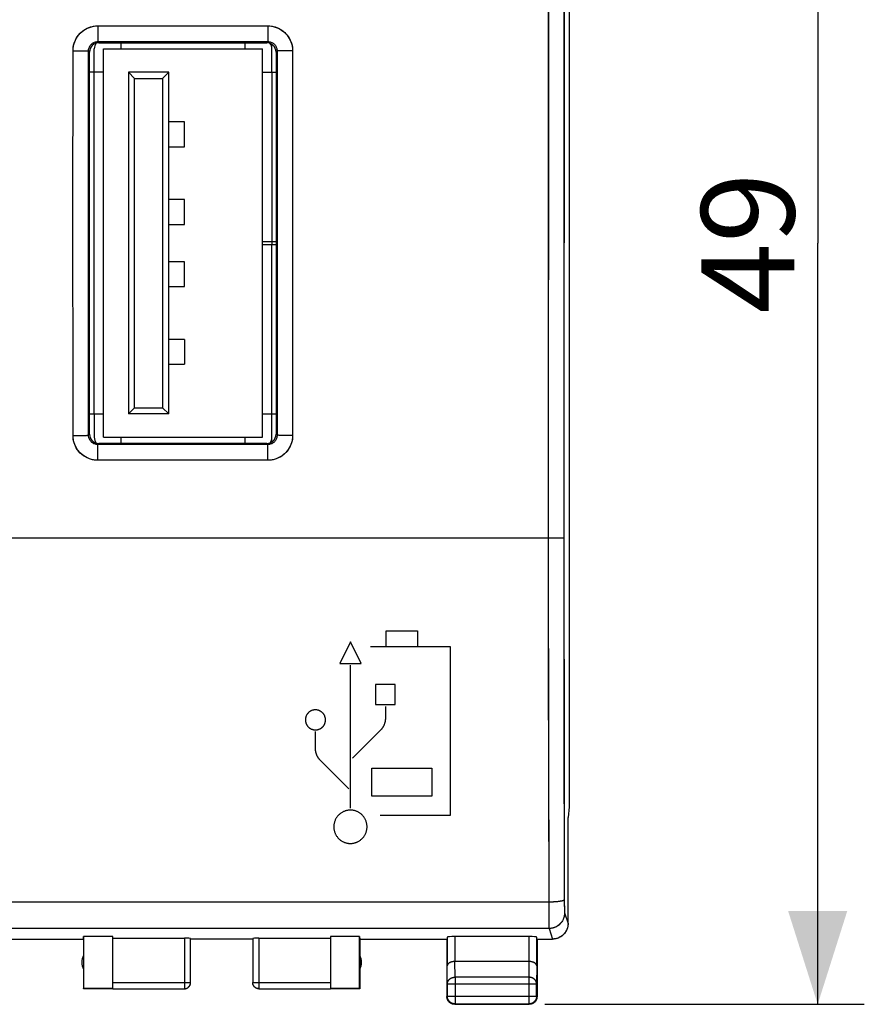
# Model space of a CAD drawing. Units: millimetres. Extents: x -88 to 32, y -24 to 46.
# Drawn here: x 5 to 32, y -24 to 7 of the extents above; entities that cross this region are included whole.
import ezdxf

# ---------------------------------------------------------------- set-up
doc = ezdxf.new("R2010")
doc.units = ezdxf.units.MM
doc.header["$LTSCALE"] = 16.335
doc.layers.get('0').update_dxf_attribs({"linetype": 'CONTINUOUS'})
for name, color, linetype in [('CURVE', 7, 'CONTINUOUS'), ('MEC', 7, 'CONTINUOUS'), ('RACCORDO', 7, 'CONTINUOUS')]:
    doc.layers.add(name, color=color, linetype=linetype)
doc.styles.get("Standard").update_dxf_attribs({"font": 'txt', "width": 0.8})
doc.dimstyles.new('DIMSTYLE_1', dxfattribs={"dimtxt": 3, "dimasz": 3, "dimexe": 1.5, "dimexo": 0.5, "dimgap": 0.75, "dimtad": 1, "dimtxsty": 'STANDARD', "dimblk": '_FILLED', "dimblk1": '_FILLED', "dimblk2": '_FILLED', "dimcen": 0.09, "dimazin": 2, "dimtfac": 1, "dimtofl": 0, "dimtmove": 0, "dimatfit": 3, "dimldrblk": '_FILLED', "dimfxl": 1, "dimtolj": 1, "dimarcsym": 0})

# ---------------------------------------------------------------- blocks, each defined once
blk = doc.blocks.new('_FILLED')
at = {"color": 0, "linetype": 'BYBLOCK'}
blk.add_solid([(0, 0), (-1, 0.317), (-1, -0.317)], dxfattribs=at)
blk = doc.blocks.new('*D3')
at = {"color": 7, "linetype": 'CONTINUOUS'}
for p, q in [((21.754, 24.595), (32.038, 24.595)), ((30.538, 24.595), (30.538, 0.095)), ((30.538, -24.405), (30.538, 0.095)), ((21.754, -24.405), (32.038, -24.405))]:
    blk.add_line(p, q, dxfattribs=at)
at = {"color": 7, "linetype": 'CONTINUOUS', "xscale": 3, "yscale": 3, "zscale": 3}
for p, rotation in [((30.538, 24.595), 90), ((30.538, -24.405), 270)]:
    blk.add_blockref('_FILLED', p, dxfattribs=dict(at, rotation=rotation))
at = {"color": 7, "linetype": 'CONTINUOUS', "insert": (26.788, 0.095), "char_height": 3, "width": 7.07143, "attachment_point": 2, "rotation": 90, "line_spacing_factor": 0.9}
blk.add_mtext('49', dxfattribs=at)

msp = doc.modelspace()

# ---------------------------------------------------------------- linework, layer by layer
at = {"color": 7, "linetype": 'CONTINUOUS'}
for p, q in [((22.538, 18.242), (22.538, -18.052)), ((7.254, 5.595), (7.254, 6.345)), ((7.404, 6.545), (12.804, 6.545)), ((7.554, 6.345), (12.674, 6.345)), ((7.554, -6.155), (7.554, 6.345)), ((8.114, 6.545), (8.114, 6.345)), ((12.114, 6.345), (12.114, 6.545)), ((12.674, -6.155), (12.674, 6.345)), ((12.974, 5.595), (12.974, 6.491)), ((7.104, -6.055), (7.104, 6.245)), ((13.104, 6.245), (13.104, -6.055)), ((7.554, 5.595), (7.104, 5.595)), ((9.654, 5.595), (8.354, 5.595)), ((8.354, 5.595), (8.354, -5.405)), ((8.354, 5.595), (8.554, 5.395)), ((8.554, 5.395), (9.454, 5.395)), ((8.554, -5.205), (8.554, 5.395)), ((9.654, 5.595), (9.454, 5.395)), ((9.454, 5.395), (9.454, -5.205)), ((9.654, -5.405), (9.654, 5.595)), ((12.674, 5.595), (13.104, 5.595)), ((10.154, 3.995), (9.654, 3.995)), ((10.154, 3.195), (10.154, 3.995)), ((9.654, 3.195), (10.154, 3.195)), ((10.154, 1.495), (9.654, 1.495)), ((10.154, 0.695), (10.154, 1.495)), ((9.654, 0.695), (10.154, 0.695)), ((12.674, 0.145), (13.104, 0.145)), ((12.674, 0.045), (13.104, 0.045)), ((12.974, 0.145), (12.974, 0.045)), ((10.154, -0.505), (9.654, -0.505)), ((10.154, -1.305), (10.154, -0.505)), ((9.654, -1.305), (10.154, -1.305)), ((10.154, -3.005), (9.654, -3.005)), ((10.154, -3.005), (10.154, -3.805)), ((9.654, -3.805), (10.154, -3.805)), ((8.354, -5.405), (8.554, -5.205)), ((8.554, -5.205), (9.454, -5.205)), ((9.454, -5.205), (9.654, -5.405)), ((7.104, -5.405), (7.554, -5.405)), ((7.254, -5.405), (7.254, -6.155)), ((9.654, -5.405), (8.354, -5.405)), ((12.674, -5.405), (13.104, -5.405)), ((12.974, -6.301), (12.974, -5.405)), ((7.554, -6.155), (12.674, -6.155)), ((8.114, -6.155), (8.114, -6.355)), ((12.114, -6.355), (12.114, -6.155)), ((12.804, -6.355), (7.404, -6.355)), ((22.538, -18.052), (22.504, -18.396)), ((22.505, -18.405), (22.504, -18.396)), ((22.505, -21.805), (22.505, -18.405)), ((22.503, -21.805), (22.501, -21.847)), ((4.104, -22.305), (6.904, -22.305)), ((6.904, -22.305), (6.904, -23.905)), ((7.854, -22.226), (6.913, -22.226)), ((6.913, -22.226), (6.913, -23.896)), ((7.854, -23.896), (7.854, -22.226)), ((7.854, -22.279), (10.154, -22.279)), ((10.354, -23.703), (10.354, -22.289)), ((12.354, -22.305), (10.354, -22.305)), ((12.354, -22.289), (12.354, -23.703)), ((12.554, -22.279), (14.854, -22.279)), ((15.795, -22.226), (14.854, -22.226)), ((14.854, -22.226), (14.854, -23.896)), ((15.795, -22.226), (15.804, -22.305)), ((15.795, -23.896), (15.795, -22.226)), ((15.804, -22.305), (18.604, -22.305)), ((15.804, -22.305), (15.804, -23.905)), ((18.604, -22.305), (18.604, -24.155)), ((18.611, -22.239), (18.611, -23.172)), ((21.247, -22.226), (18.861, -22.226)), ((21.497, -23.172), (21.497, -22.239)), ((21.504, -22.305), (22.005, -22.305)), ((21.504, -22.305), (21.504, -24.155)), ((22.047, -22.303), (22.004, -22.305)), ((21.247, -23.028), (18.861, -23.028)), ((10.344, -23.767), (10.35, -23.745)), ((10.35, -23.747), (10.353, -23.724)), ((10.353, -23.726), (10.354, -23.703)), ((12.355, -23.726), (12.354, -23.705)), ((18.617, -23.749), (18.617, -24.142)), ((21.491, -24.142), (21.491, -23.749)), ((6.904, -23.905), (6.913, -23.896)), ((7.854, -23.905), (6.904, -23.905)), ((7.854, -23.896), (6.913, -23.896)), ((7.854, -23.903), (10.154, -23.903)), ((12.554, -23.905), (12.534, -23.904)), ((12.554, -23.903), (14.854, -23.903)), ((15.795, -23.896), (14.854, -23.896)), ((15.804, -23.905), (14.854, -23.905)), ((15.804, -23.905), (15.795, -23.896)), ((18.605, -24.177), (18.604, -24.155)), ((18.618, -24.164), (18.617, -24.142)), ((18.628, -24.261), (18.619, -24.241)), ((18.769, -24.39), (18.749, -24.382)), ((18.832, -24.404), (18.811, -24.401)), ((18.867, -24.392), (18.847, -24.391)), ((18.867, -24.392), (21.241, -24.392)), ((21.263, -24.391), (21.241, -24.392)), ((21.36, -24.382), (21.34, -24.39)), ((21.489, -24.241), (21.481, -24.261)), ((21.491, -24.142), (21.49, -24.162)), ((21.503, -24.177), (21.5, -24.198)), ((21.504, -24.155), (21.503, -24.175)), ((18.854, -24.405), (18.834, -24.404)), ((18.854, -24.405), (21.254, -24.405)), ((21.276, -24.404), (21.254, -24.405))]:
    msp.add_line(p, q, dxfattribs=at)
at = {"color": 250, "linetype": 'CONTINUOUS'}
for p, q in [((21.871, 16.117), (21.864, -5.183)), ((22.371, 16.072), (22.364, 3.259)), ((7.37, 7.086), (7.37, 6.579)), ((7.37, 7.086), (12.838, 7.086)), ((12.838, 7.086), (12.838, 6.579)), ((7.37, 6.579), (12.838, 6.579)), ((7.37, 6.579), (7.404, 6.545)), ((12.804, 6.545), (12.838, 6.579)), ((6.569, 0.783), (6.57, 6.286)), ((6.57, 6.286), (6.759, 6.285)), ((6.739, 6.285), (6.888, 6.284)), ((6.871, 6.284), (6.963, 6.283)), ((6.95, 6.283), (7, 6.282)), ((7.02, 6.282), (7.037, 6.281)), ((7.069, 0.782), (7.07, 6.279)), ((7.07, 6.279), (7.104, 6.245)), ((13.104, 6.245), (13.139, 6.279)), ((13.139, 6.279), (13.139, -6.09)), ((13.188, 6.282), (13.171, 6.281)), ((13.288, 6.284), (13.208, 6.282)), ((13.355, 6.284), (13.259, 6.283)), ((13.511, 6.285), (13.337, 6.284)), ((13.639, 6.286), (13.511, 6.285)), ((13.639, 6.286), (13.639, -6.096)), ((7.254, -5.405), (7.254, 5.595)), ((12.974, 5.595), (12.974, 0.145)), ((22.364, 3.259), (22.365, -9.396)), ((6.57, -6.096), (6.569, 2.159)), ((7.07, -6.09), (7.069, 2.156)), ((12.974, -5.405), (12.974, 0.045)), ((21.864, -5.183), (21.868, -13.322)), ((6.57, -6.096), (6.698, -6.095)), ((6.698, -6.095), (6.871, -6.094)), ((6.854, -6.095), (6.95, -6.093)), ((6.92, -6.094), (7, -6.093)), ((7.02, -6.092), (7.037, -6.092)), ((7.104, -6.055), (7.07, -6.09)), ((13.104, -6.055), (13.139, -6.09)), ((13.188, -6.092), (13.171, -6.092)), ((13.259, -6.093), (13.208, -6.093)), ((13.337, -6.094), (13.245, -6.093)), ((13.469, -6.095), (13.32, -6.094)), ((13.639, -6.096), (13.449, -6.095)), ((7.404, -6.355), (7.37, -6.389)), ((12.838, -6.389), (7.37, -6.389)), ((7.37, -6.896), (7.37, -6.389)), ((12.804, -6.355), (12.838, -6.389)), ((12.838, -6.896), (12.838, -6.389)), ((12.838, -6.896), (7.37, -6.896)), ((21.908, -9.405), (-21.657, -9.405)), ((22.034, -9.404), (21.908, -9.405)), ((22.149, -9.403), (22.034, -9.404)), ((22.216, -9.402), (22.149, -9.403)), ((22.272, -9.401), (22.216, -9.402)), ((22.365, -9.396), (22.374, -17.175)), ((21.868, -13.322), (21.882, -21.116)), ((22.374, -17.175), (22.383, -21.115)), ((21.882, -21.116), (-21.674, -21.116)), ((22.383, -21.115), (22.383, -21.219)), ((22.383, -21.219), (22.385, -21.31)), ((22.385, -21.31), (22.386, -21.361)), ((22.386, -21.361), (22.387, -21.403)), ((22.39, -21.466), (22.503, -21.805)), ((21.884, -21.589), (21.886, -21.769)), ((21.886, -21.769), (21.887, -21.87)), ((21.891, -21.965), (-21.682, -21.965)), ((21.887, -21.87), (21.888, -21.918)), ((21.891, -21.965), (22.004, -22.305)), ((10.154, -22.279), (10.154, -23.903)), ((12.554, -22.279), (12.554, -23.903)), ((18.861, -22.226), (18.861, -23.028)), ((21.247, -23.028), (21.247, -22.226)), ((18.867, -23.533), (18.862, -23.028)), ((21.246, -23.028), (21.241, -23.533)), ((18.617, -23.749), (18.611, -23.172)), ((21.497, -23.172), (21.491, -23.749)), ((7.854, -23.703), (10.354, -23.703)), ((12.354, -23.703), (14.854, -23.703)), ((12.354, -23.705), (12.354, -23.703)), ((12.355, -23.726), (12.355, -23.724)), ((12.359, -23.747), (12.359, -23.745)), ((18.617, -23.749), (21.491, -23.749)), ((21.241, -23.533), (18.867, -23.533)), ((18.867, -23.533), (18.867, -24.392)), ((21.241, -23.533), (21.241, -24.392)), ((18.617, -24.142), (18.604, -24.155)), ((18.617, -24.142), (21.491, -24.142)), ((18.867, -24.392), (18.854, -24.405)), ((21.241, -24.392), (21.254, -24.405)), ((21.491, -24.142), (21.504, -24.155))]:
    msp.add_line(p, q, dxfattribs=at)
for points in [[(6.57, 6.286), (6.572, 6.345), (6.579, 6.404), (6.59, 6.462), (6.605, 6.519), (6.625, 6.576), (6.648, 6.631), (6.676, 6.684), (6.708, 6.736), (6.744, 6.784), (6.783, 6.829), (6.826, 6.872), (6.871, 6.911), (6.919, 6.947), (6.97, 6.979), (7.023, 7.007), (7.078, 7.031), (7.136, 7.051), (7.193, 7.066), (7.252, 7.077), (7.31, 7.084), (7.37, 7.086)], [(6.57, 6.286), (6.573, 6.357), (6.582, 6.426), (6.597, 6.494), (6.619, 6.56), (6.646, 6.625), (6.678, 6.687), (6.715, 6.746), (6.758, 6.801), (6.805, 6.852), (6.856, 6.899), (6.912, 6.942), (6.971, 6.979), (7.032, 7.011), (7.097, 7.038), (7.163, 7.059), (7.23, 7.074), (7.299, 7.083), (7.37, 7.086)], [(12.838, 7.086), (12.898, 7.084), (12.957, 7.077), (13.015, 7.066), (13.073, 7.051), (13.13, 7.031), (13.185, 7.007), (13.238, 6.979), (13.289, 6.947), (13.338, 6.911), (13.383, 6.872), (13.425, 6.829), (13.464, 6.784), (13.5, 6.736), (13.532, 6.684), (13.56, 6.631), (13.584, 6.576), (13.604, 6.519), (13.619, 6.462), (13.63, 6.404), (13.636, 6.345), (13.639, 6.286)], [(12.838, 7.086), (12.909, 7.083), (12.978, 7.074), (13.045, 7.059), (13.112, 7.038), (13.176, 7.011), (13.238, 6.979), (13.296, 6.942), (13.352, 6.899), (13.403, 6.852), (13.45, 6.801), (13.493, 6.746), (13.531, 6.687), (13.563, 6.625), (13.59, 6.56), (13.611, 6.494), (13.626, 6.426), (13.635, 6.357), (13.639, 6.286)], [(7.07, 6.279), (7.071, 6.305), (7.074, 6.331), (7.08, 6.357), (7.088, 6.382), (7.098, 6.406), (7.11, 6.429), (7.124, 6.451), (7.14, 6.472), (7.157, 6.491), (7.177, 6.509), (7.197, 6.525), (7.22, 6.539), (7.243, 6.551), (7.267, 6.561), (7.292, 6.569), (7.318, 6.575), (7.344, 6.578), (7.37, 6.579)], [(12.838, 6.579), (12.865, 6.578), (12.891, 6.575), (12.916, 6.569), (12.941, 6.561), (12.965, 6.551), (12.988, 6.539), (13.011, 6.525), (13.031, 6.509), (13.051, 6.492), (13.068, 6.472), (13.084, 6.452), (13.098, 6.43), (13.11, 6.406), (13.12, 6.382), (13.128, 6.357), (13.134, 6.332), (13.137, 6.306), (13.139, 6.279)], [(7, 6.282), (7.029, 6.282), (7.051, 6.281), (7.064, 6.28), (7.07, 6.279)], [(7.051, 6.281), (7.061, 6.28), (7.067, 6.28), (7.07, 6.279)], [(13.208, 6.282), (13.179, 6.282), (13.157, 6.281), (13.144, 6.28), (13.139, 6.279)], [(13.157, 6.281), (13.148, 6.28), (13.141, 6.28), (13.139, 6.279)], [(7.37, -6.896), (7.31, -6.894), (7.252, -6.887), (7.193, -6.876), (7.136, -6.861), (7.078, -6.841), (7.023, -6.817), (6.97, -6.789), (6.919, -6.757), (6.871, -6.721), (6.826, -6.682), (6.783, -6.64), (6.744, -6.594), (6.708, -6.546), (6.676, -6.495), (6.648, -6.441), (6.625, -6.386), (6.605, -6.329), (6.59, -6.272), (6.579, -6.214), (6.572, -6.155), (6.57, -6.096)], [(7.37, -6.896), (7.299, -6.893), (7.23, -6.884), (7.163, -6.869), (7.097, -6.848), (7.032, -6.821), (6.971, -6.789), (6.912, -6.752), (6.856, -6.709), (6.805, -6.663), (6.758, -6.611), (6.715, -6.556), (6.678, -6.497), (6.646, -6.435), (6.619, -6.37), (6.597, -6.304), (6.582, -6.236), (6.573, -6.167), (6.57, -6.096)], [(7, -6.093), (7.029, -6.092), (7.051, -6.091), (7.064, -6.09), (7.07, -6.09)], [(7.051, -6.091), (7.061, -6.091), (7.067, -6.09), (7.07, -6.09)], [(7.37, -6.389), (7.344, -6.388), (7.318, -6.385), (7.292, -6.379), (7.267, -6.371), (7.243, -6.361), (7.22, -6.349), (7.198, -6.335), (7.177, -6.319), (7.158, -6.302), (7.14, -6.282), (7.124, -6.262), (7.11, -6.24), (7.098, -6.216), (7.088, -6.192), (7.08, -6.167), (7.074, -6.142), (7.071, -6.116), (7.07, -6.09)], [(13.639, -6.096), (13.636, -6.155), (13.63, -6.214), (13.619, -6.273), (13.603, -6.33), (13.583, -6.388), (13.559, -6.443), (13.531, -6.496), (13.499, -6.547), (13.463, -6.595), (13.424, -6.641), (13.382, -6.683), (13.336, -6.722), (13.288, -6.758), (13.237, -6.79), (13.184, -6.818), (13.129, -6.842), (13.072, -6.861), (13.014, -6.877), (12.956, -6.888), (12.898, -6.894), (12.838, -6.896)], [(13.639, -6.096), (13.635, -6.166), (13.626, -6.235), (13.611, -6.303), (13.59, -6.369), (13.563, -6.434), (13.531, -6.496), (13.494, -6.554), (13.451, -6.61), (13.405, -6.661), (13.353, -6.708), (13.298, -6.751), (13.239, -6.789), (13.177, -6.821), (13.113, -6.848), (13.046, -6.869), (12.979, -6.884), (12.909, -6.893), (12.838, -6.896)], [(13.12, -6.192), (13.11, -6.216), (13.098, -6.24), (13.084, -6.262), (13.068, -6.282), (13.051, -6.302), (13.031, -6.319), (13.011, -6.335), (12.989, -6.349), (12.965, -6.361), (12.941, -6.371), (12.916, -6.379), (12.891, -6.385), (12.865, -6.388), (12.838, -6.389)], [(13.139, -6.09), (13.137, -6.116), (13.134, -6.142), (13.128, -6.167), (13.12, -6.192)], [(13.208, -6.093), (13.179, -6.092), (13.157, -6.091), (13.144, -6.09), (13.139, -6.09)], [(13.157, -6.091), (13.148, -6.091), (13.141, -6.09), (13.139, -6.09)], [(22.365, -9.396), (22.362, -9.396), (22.356, -9.397), (22.346, -9.398), (22.333, -9.399), (22.316, -9.4), (22.295, -9.4), (22.272, -9.401)], [(22.382, -21.041), (22.38, -21.048), (22.373, -21.054), (22.363, -21.06), (22.35, -21.066), (22.333, -21.072), (22.312, -21.078), (22.289, -21.084), (22.262, -21.089), (22.233, -21.093), (22.201, -21.098), (22.166, -21.102), (22.13, -21.105), (22.091, -21.108), (22.052, -21.111), (22.01, -21.113), (21.968, -21.114), (21.925, -21.115), (21.882, -21.116)], [(21.882, -21.116), (21.882, -21.18), (21.884, -21.589)], [(22.39, -21.466), (22.389, -21.509), (22.383, -21.553), (22.373, -21.595), (22.36, -21.637), (22.343, -21.677), (22.323, -21.716), (22.3, -21.752), (22.273, -21.787), (22.244, -21.819), (22.212, -21.848), (22.177, -21.875), (22.14, -21.898), (22.102, -21.918), (22.061, -21.935), (22.02, -21.948), (21.977, -21.958), (21.934, -21.963), (21.891, -21.965)], [(22.387, -21.403), (22.387, -21.421), (22.388, -21.435), (22.389, -21.447), (22.389, -21.456), (22.39, -21.462), (22.39, -21.466)], [(21.888, -21.918), (21.889, -21.936), (21.889, -21.95), (21.89, -21.96), (21.891, -21.965)], [(18.617, -23.749), (18.618, -23.731), (18.621, -23.712), (18.626, -23.693), (18.633, -23.675), (18.641, -23.658), (18.651, -23.641), (18.663, -23.625), (18.676, -23.61), (18.691, -23.597), (18.707, -23.584), (18.724, -23.572), (18.743, -23.562), (18.762, -23.553), (18.782, -23.546), (18.803, -23.54), (18.824, -23.536), (18.846, -23.534), (18.867, -23.533)], [(21.491, -23.749), (21.49, -23.731), (21.487, -23.712), (21.482, -23.693), (21.476, -23.675), (21.467, -23.658), (21.457, -23.641), (21.446, -23.625), (21.432, -23.61), (21.418, -23.597), (21.402, -23.584), (21.384, -23.572), (21.366, -23.562), (21.347, -23.553), (21.326, -23.546), (21.306, -23.54), (21.284, -23.536), (21.263, -23.534), (21.241, -23.533)], [(12.554, -23.903), (12.533, -23.902), (12.513, -23.899), (12.492, -23.894)]]:
    msp.add_lwpolyline(points, dxfattribs=at)
at = {"color": 7, "linetype": 'CONTINUOUS'}
for points in [[(22.501, -21.848), (22.496, -21.892), (22.486, -21.934), (22.473, -21.976), (22.457, -22.016), (22.437, -22.055), (22.413, -22.092), (22.387, -22.126), (22.357, -22.158), (22.325, -22.188), (22.291, -22.214), (22.254, -22.238), (22.215, -22.258), (22.175, -22.275), (22.133, -22.288), (22.091, -22.297), (22.047, -22.303)], [(18.861, -23.028), (18.842, -23.028), (18.822, -23.03), (18.803, -23.032), (18.783, -23.035), (18.764, -23.039), (18.745, -23.045), (18.727, -23.051), (18.71, -23.058), (18.693, -23.066), (18.678, -23.075), (18.664, -23.085), (18.651, -23.095), (18.639, -23.107), (18.63, -23.119), (18.622, -23.132), (18.616, -23.145), (18.613, -23.158), (18.611, -23.172)], [(21.497, -23.172), (21.496, -23.158), (21.492, -23.145), (21.486, -23.132), (21.479, -23.119), (21.469, -23.107), (21.458, -23.095), (21.445, -23.084), (21.43, -23.075), (21.415, -23.066), (21.398, -23.058), (21.381, -23.051), (21.363, -23.045), (21.344, -23.039), (21.325, -23.035), (21.306, -23.032), (21.286, -23.03), (21.266, -23.028), (21.246, -23.028)], [(10.154, -23.903), (10.175, -23.902), (10.196, -23.899), (10.216, -23.894), (10.236, -23.886), (10.254, -23.877), (10.272, -23.865), (10.288, -23.852), (10.303, -23.837), (10.316, -23.821), (10.327, -23.803), (10.337, -23.785), (10.344, -23.765)], [(12.533, -23.904), (12.513, -23.901), (12.492, -23.895), (12.473, -23.888), (12.454, -23.878), (12.437, -23.867), (12.42, -23.854), (12.406, -23.839), (12.392, -23.823), (12.381, -23.805), (12.371, -23.786), (12.364, -23.767), (12.359, -23.747), (12.355, -23.726)], [(10.154, -23.905), (10.175, -23.904), (10.196, -23.901), (10.216, -23.895)], [(18.619, -24.241), (18.613, -24.22), (18.608, -24.198), (18.605, -24.177)], [(18.846, -24.391), (18.824, -24.388), (18.803, -24.383), (18.782, -24.377), (18.762, -24.369), (18.742, -24.358), (18.724, -24.347), (18.707, -24.333), (18.691, -24.319), (18.676, -24.303), (18.663, -24.285), (18.651, -24.267), (18.641, -24.248), (18.632, -24.227), (18.626, -24.207), (18.621, -24.185), (18.618, -24.164)], [(18.749, -24.382), (18.729, -24.372), (18.711, -24.36), (18.693, -24.347), (18.677, -24.332), (18.663, -24.316), (18.649, -24.298), (18.638, -24.28), (18.628, -24.261)], [(18.811, -24.401), (18.789, -24.397), (18.769, -24.39)], [(21.49, -24.164), (21.487, -24.185), (21.483, -24.207), (21.476, -24.227), (21.468, -24.248), (21.458, -24.267), (21.446, -24.285), (21.433, -24.303), (21.418, -24.319), (21.402, -24.333), (21.384, -24.347), (21.366, -24.358), (21.347, -24.369), (21.327, -24.377), (21.306, -24.383), (21.285, -24.388), (21.263, -24.391)], [(21.34, -24.39), (21.319, -24.397), (21.298, -24.401), (21.276, -24.404)], [(21.481, -24.261), (21.471, -24.28), (21.459, -24.298), (21.446, -24.316), (21.431, -24.332), (21.415, -24.347), (21.398, -24.36), (21.379, -24.372), (21.36, -24.382)], [(21.5, -24.198), (21.496, -24.22), (21.489, -24.241)]]:
    msp.add_lwpolyline(points, dxfattribs=at)
for centre, radius, start, end in [((7.554, 6.345), 0.3, 141.1613, 180), ((12.674, 6.345), 0.3, 360, 36.5974), ((7.554, -6.155), 0.3, 180, 218.8387), ((12.674, -6.155), 0.3, 323.4026, 360), ((7.354, -23.055), 0.5, 154.1581, 205.8419), ((15.354, -23.055), 0.5, 334.1581, 25.8419)]:
    msp.add_arc(centre, radius, start, end, dxfattribs=at)
for centre, major_axis, ratio, start_param, end_param in [((7.404, 6.245), (0.212, -0.212), 0.999695, 8.639532, 10.210024), ((12.804, 6.245), (0.212, 0.212), 0.999695, 5.497939, 7.068431), ((7.404, -6.055), (-0.212, -0.212), 0.999695, 5.497939, 7.068431), ((12.804, -6.055), (0.212, -0.212), 0.999695, 5.497939, 7.068431), ((10.154, -22.289), (0.2, 0), 0.052408, 0, 1.570796), ((12.554, -22.289), (0.2, 0), 0.052408, 1.570796, 3.141593), ((18.861, -22.24), (0.25, 0), 0.052408, 1.570796, 3.135775), ((21.247, -22.24), (0.25, 0), 0.052408, 0.005818, 1.570796)]:
    msp.add_ellipse(centre, major_axis=major_axis, ratio=ratio, start_param=start_param, end_param=end_param, dxfattribs=at)
at = {"layer": 'CURVE', "color": 250, "linetype": 'CONTINUOUS'}
for p, q in [((16.645, -12.383), (17.662, -12.383)), ((16.645, -12.898), (16.645, -12.383)), ((17.662, -12.383), (17.662, -12.898)), ((15.501, -12.743), (15.155, -13.436)), ((15.843, -13.436), (15.501, -12.743)), ((18.722, -12.898), (16.14, -12.898)), ((18.722, -18.314), (18.722, -12.898)), ((15.155, -13.436), (15.843, -13.436)), ((15.499, -18.092), (15.499, -13.495)), ((16.944, -14.117), (16.303, -14.117)), ((16.303, -14.117), (16.303, -14.758)), ((16.944, -14.758), (16.944, -14.117)), ((16.303, -14.758), (16.944, -14.758)), ((16.623, -14.823), (16.623, -15.202)), ((14.373, -16.17), (14.373, -15.628)), ((16.472, -15.581), (15.571, -16.481)), ((15.444, -17.466), (14.537, -16.559)), ((16.193, -16.81), (18.122, -16.81)), ((16.193, -17.71), (16.193, -16.81)), ((18.122, -16.81), (18.122, -17.71)), ((18.122, -17.71), (16.193, -17.71)), ((16.46, -18.314), (18.722, -18.314))]:
    msp.add_line(p, q, dxfattribs=at)
for points in [[(14.373, -14.927), (14.36, -14.927), (14.347, -14.928), (14.335, -14.929), (14.322, -14.931), (14.31, -14.933), (14.298, -14.936), (14.285, -14.939), (14.273, -14.943), (14.261, -14.947), (14.249, -14.952), (14.238, -14.957), (14.226, -14.962), (14.215, -14.969), (14.204, -14.975), (14.193, -14.982), (14.183, -14.989), (14.172, -14.997), (14.163, -15.005), (14.153, -15.013), (14.144, -15.022), (14.135, -15.031), (14.127, -15.041), (14.119, -15.051), (14.111, -15.061), (14.104, -15.071), (14.097, -15.082), (14.091, -15.093), (14.085, -15.104), (14.079, -15.116), (14.074, -15.128), (14.069, -15.139), (14.065, -15.152), (14.062, -15.164), (14.059, -15.176), (14.056, -15.188), (14.054, -15.201), (14.052, -15.213), (14.051, -15.226), (14.05, -15.239), (14.05, -15.251), (14.05, -15.264), (14.051, -15.277), (14.052, -15.29), (14.054, -15.302), (14.056, -15.315), (14.059, -15.327), (14.062, -15.34), (14.066, -15.352), (14.07, -15.364), (14.075, -15.376), (14.08, -15.387), (14.086, -15.399), (14.092, -15.41), (14.099, -15.421), (14.105, -15.432), (14.113, -15.442), (14.12, -15.452), (14.129, -15.462), (14.137, -15.471), (14.146, -15.48), (14.155, -15.489), (14.165, -15.497), (14.175, -15.505), (14.185, -15.513), (14.195, -15.52), (14.206, -15.527), (14.217, -15.533), (14.228, -15.539), (14.239, -15.545), (14.251, -15.55), (14.263, -15.554), (14.275, -15.558), (14.287, -15.562), (14.299, -15.565), (14.311, -15.568), (14.323, -15.57), (14.336, -15.572), (14.348, -15.573), (14.361, -15.573), (14.373, -15.574)], [(14.373, -15.574), (14.386, -15.573), (14.399, -15.573), (14.412, -15.571), (14.424, -15.57), (14.436, -15.567), (14.449, -15.565), (14.461, -15.562), (14.473, -15.558), (14.485, -15.554), (14.497, -15.549), (14.509, -15.544), (14.52, -15.538), (14.531, -15.532), (14.542, -15.526), (14.553, -15.519), (14.564, -15.512), (14.574, -15.504), (14.584, -15.496), (14.593, -15.487), (14.602, -15.479), (14.611, -15.47), (14.619, -15.46), (14.627, -15.45), (14.635, -15.44), (14.642, -15.43), (14.649, -15.419), (14.656, -15.408), (14.662, -15.397), (14.667, -15.385), (14.672, -15.373), (14.677, -15.361), (14.681, -15.349), (14.685, -15.337), (14.688, -15.325), (14.69, -15.312), (14.693, -15.3), (14.694, -15.287), (14.696, -15.275), (14.696, -15.262), (14.696, -15.249), (14.696, -15.237), (14.695, -15.224), (14.694, -15.211), (14.692, -15.198), (14.69, -15.186), (14.687, -15.173), (14.684, -15.161), (14.68, -15.149), (14.676, -15.137), (14.671, -15.125), (14.666, -15.113), (14.66, -15.102), (14.654, -15.091), (14.648, -15.08), (14.641, -15.069), (14.634, -15.059), (14.626, -15.049), (14.618, -15.039), (14.609, -15.03), (14.6, -15.02), (14.591, -15.012), (14.582, -15.003), (14.572, -14.995), (14.562, -14.988), (14.551, -14.981), (14.541, -14.974), (14.53, -14.967), (14.518, -14.962), (14.507, -14.956), (14.495, -14.951), (14.484, -14.947), (14.472, -14.942), (14.46, -14.939), (14.448, -14.936), (14.435, -14.933), (14.423, -14.931), (14.411, -14.929), (14.398, -14.928), (14.386, -14.927), (14.373, -14.927)], [(16.624, -15.202), (16.624, -15.213), (16.624, -15.224), (16.623, -15.236), (16.622, -15.247), (16.621, -15.258), (16.62, -15.269), (16.618, -15.28), (16.616, -15.292), (16.614, -15.303), (16.612, -15.314), (16.609, -15.326), (16.606, -15.337), (16.603, -15.349), (16.6, -15.36), (16.596, -15.372), (16.592, -15.383), (16.588, -15.395), (16.583, -15.406), (16.579, -15.417), (16.574, -15.428), (16.569, -15.439), (16.563, -15.45), (16.558, -15.461), (16.552, -15.471), (16.546, -15.482), (16.54, -15.492), (16.534, -15.501), (16.528, -15.511), (16.522, -15.52), (16.515, -15.529), (16.508, -15.538), (16.501, -15.547), (16.494, -15.556), (16.487, -15.564), (16.48, -15.572), (16.472, -15.581)], [(14.536, -16.56), (14.528, -16.551), (14.52, -16.543), (14.512, -16.534), (14.505, -16.526), (14.497, -16.517), (14.49, -16.508), (14.483, -16.498), (14.476, -16.489), (14.47, -16.479), (14.463, -16.469), (14.457, -16.459), (14.451, -16.448), (14.445, -16.438), (14.439, -16.427), (14.433, -16.416), (14.428, -16.404), (14.422, -16.393), (14.417, -16.381), (14.412, -16.369), (14.408, -16.357), (14.404, -16.346), (14.4, -16.334), (14.396, -16.322), (14.393, -16.31), (14.39, -16.298), (14.387, -16.286), (14.384, -16.275), (14.382, -16.263), (14.38, -16.251), (14.378, -16.24), (14.377, -16.228), (14.376, -16.217), (14.375, -16.205), (14.374, -16.194), (14.373, -16.182), (14.373, -16.17)], [(15.498, -18.156), (15.479, -18.156), (15.46, -18.157), (15.442, -18.159), (15.423, -18.161), (15.404, -18.164), (15.386, -18.168), (15.368, -18.172), (15.35, -18.177), (15.331, -18.183), (15.314, -18.189), (15.296, -18.196), (15.278, -18.203), (15.261, -18.211), (15.244, -18.22), (15.228, -18.229), (15.212, -18.239), (15.193, -18.251), (15.176, -18.264), (15.159, -18.278), (15.142, -18.292), (15.126, -18.307), (15.111, -18.322), (15.096, -18.338), (15.082, -18.355), (15.068, -18.372), (15.056, -18.39), (15.044, -18.409), (15.032, -18.428), (15.022, -18.447), (15.012, -18.467), (15.004, -18.487), (14.996, -18.507), (14.988, -18.528), (14.982, -18.549), (14.977, -18.57), (14.972, -18.592), (14.969, -18.614), (14.966, -18.635), (14.964, -18.657), (14.963, -18.679), (14.963, -18.701), (14.964, -18.723), (14.965, -18.745), (14.968, -18.767), (14.972, -18.789), (14.976, -18.81), (14.981, -18.832), (14.988, -18.853), (14.995, -18.874), (15.003, -18.894), (15.011, -18.914), (15.021, -18.934), (15.031, -18.953), (15.042, -18.972), (15.054, -18.991), (15.067, -19.009), (15.08, -19.026), (15.094, -19.043), (15.109, -19.059), (15.124, -19.075), (15.14, -19.09), (15.157, -19.104), (15.174, -19.118), (15.192, -19.131), (15.21, -19.143), (15.226, -19.153), (15.243, -19.163), (15.26, -19.171), (15.277, -19.18), (15.295, -19.187), (15.313, -19.194), (15.331, -19.201), (15.349, -19.206), (15.367, -19.211), (15.386, -19.216), (15.404, -19.219), (15.423, -19.222), (15.442, -19.225), (15.46, -19.226), (15.48, -19.227), (15.499, -19.228)], [(15.499, -19.228), (15.518, -19.227), (15.537, -19.226), (15.556, -19.225), (15.574, -19.222), (15.593, -19.219), (15.611, -19.216), (15.63, -19.211), (15.648, -19.206), (15.666, -19.201), (15.684, -19.195), (15.701, -19.188), (15.719, -19.18), (15.736, -19.172), (15.753, -19.163), (15.769, -19.154), (15.786, -19.144), (15.804, -19.132), (15.821, -19.119), (15.839, -19.106), (15.855, -19.092), (15.871, -19.077), (15.887, -19.061), (15.901, -19.045), (15.915, -19.029), (15.929, -19.011), (15.942, -18.993), (15.954, -18.975), (15.965, -18.956), (15.975, -18.937), (15.985, -18.917), (15.994, -18.897), (16.002, -18.877), (16.009, -18.856), (16.015, -18.835), (16.021, -18.813), (16.025, -18.792), (16.029, -18.77), (16.032, -18.748), (16.033, -18.726), (16.034, -18.704), (16.034, -18.682), (16.034, -18.66), (16.032, -18.638), (16.029, -18.617), (16.026, -18.595), (16.021, -18.573), (16.016, -18.552), (16.01, -18.531), (16.003, -18.51), (15.995, -18.49), (15.986, -18.469), (15.977, -18.45), (15.966, -18.43), (15.955, -18.411), (15.943, -18.393), (15.931, -18.375), (15.917, -18.357), (15.903, -18.34), (15.889, -18.324), (15.873, -18.309), (15.857, -18.294), (15.841, -18.279), (15.823, -18.266), (15.806, -18.253), (15.787, -18.24), (15.771, -18.23), (15.754, -18.221), (15.737, -18.212), (15.72, -18.204), (15.702, -18.196), (15.685, -18.189), (15.667, -18.183), (15.648, -18.177), (15.63, -18.172), (15.612, -18.168), (15.593, -18.164), (15.574, -18.161), (15.556, -18.159), (15.537, -18.157), (15.518, -18.156), (15.498, -18.156)]]:
    msp.add_lwpolyline(points, dxfattribs=at)
at = {"layer": 'MEC', "color": 250, "linetype": 'CONTINUOUS'}
for p, q in [((21.884, 21.699), (21.865, -10.189)), ((22.383, 21.326), (22.365, -7.814)), ((22.365, -7.814), (22.37, -14.846)), ((21.945, -9.405), (-21.657, -9.405)), ((22.059, -9.404), (21.945, -9.405)), ((22.146, -9.403), (22.059, -9.404)), ((22.208, -9.402), (22.146, -9.403)), ((22.249, -9.402), (22.208, -9.402)), ((22.285, -9.401), (22.249, -9.402)), ((22.305, -9.4), (22.285, -9.401)), ((22.323, -9.399), (22.305, -9.4)), ((21.865, -10.189), (21.883, -21.212)), ((22.37, -14.846), (22.382, -21.073)), ((21.882, -21.116), (-21.674, -21.116)), ((21.883, -21.212), (21.884, -21.589)), ((22.382, -21.073), (22.383, -21.181)), ((22.383, -21.181), (22.384, -21.265)), ((22.384, -21.265), (22.385, -21.326)), ((22.385, -21.326), (22.386, -21.368)), ((22.386, -21.368), (22.386, -21.395)), ((22.386, -21.395), (22.387, -21.411)), ((22.387, -21.411), (22.387, -21.425)), ((22.387, -21.425), (22.388, -21.437)), ((22.39, -21.466), (22.503, -21.805)), ((21.884, -21.589), (21.886, -21.769)), ((21.886, -21.769), (21.887, -21.855)), ((21.887, -21.855), (21.888, -21.896)), ((21.891, -21.965), (-21.682, -21.965)), ((21.888, -21.896), (21.888, -21.918)), ((21.888, -21.918), (21.889, -21.936)), ((21.891, -21.965), (22.004, -22.305)), ((10.154, -22.279), (10.154, -23.903)), ((12.554, -22.279), (12.554, -23.903)), ((18.861, -22.226), (18.861, -23.028)), ((21.247, -23.028), (21.247, -22.226)), ((18.867, -23.533), (18.862, -23.028)), ((21.246, -23.028), (21.241, -23.533)), ((18.617, -23.749), (18.611, -23.172)), ((21.497, -23.172), (21.491, -23.749)), ((7.854, -23.703), (10.354, -23.703)), ((12.354, -23.703), (14.854, -23.703)), ((12.354, -23.705), (12.354, -23.703)), ((18.617, -23.749), (21.491, -23.749)), ((21.241, -23.533), (18.867, -23.533)), ((18.867, -23.533), (18.867, -24.392)), ((21.241, -23.533), (21.241, -24.392)), ((18.617, -24.142), (18.604, -24.155)), ((18.617, -24.142), (21.491, -24.142)), ((18.867, -24.392), (18.854, -24.405)), ((21.241, -24.392), (21.254, -24.405)), ((21.491, -24.142), (21.504, -24.155))]:
    msp.add_line(p, q, dxfattribs=at)
at = {"layer": 'MEC', "color": 7, "linetype": 'CONTINUOUS'}
for p, q in [((22.538, 18.242), (22.538, -18.052)), ((22.538, -18.052), (22.504, -18.396)), ((22.505, -18.405), (22.504, -18.396)), ((22.505, -21.805), (22.505, -18.405)), ((4.104, -22.305), (6.904, -22.305)), ((6.904, -22.305), (6.913, -22.226)), ((6.904, -22.305), (6.904, -23.905)), ((7.854, -22.226), (6.913, -22.226)), ((6.913, -22.226), (6.913, -23.896)), ((7.854, -23.896), (7.854, -22.226)), ((7.854, -22.279), (10.154, -22.279)), ((10.354, -23.703), (10.354, -22.289)), ((12.354, -22.305), (10.354, -22.305)), ((12.354, -22.289), (12.354, -23.703)), ((12.554, -22.279), (14.854, -22.279)), ((15.795, -22.226), (14.854, -22.226)), ((14.854, -22.226), (14.854, -23.896)), ((15.795, -22.226), (15.804, -22.305)), ((15.795, -23.896), (15.795, -22.226)), ((15.804, -22.305), (18.604, -22.305)), ((15.804, -22.305), (15.804, -23.905)), ((18.604, -22.305), (18.604, -24.155)), ((18.611, -22.239), (18.611, -23.172)), ((21.247, -22.226), (18.861, -22.226)), ((21.497, -23.172), (21.497, -22.239)), ((21.504, -22.305), (22.005, -22.305)), ((21.504, -22.305), (21.504, -24.155)), ((21.247, -23.028), (18.861, -23.028)), ((10.353, -23.722), (10.354, -23.713)), ((10.354, -23.714), (10.354, -23.703)), ((18.617, -23.749), (18.617, -24.142)), ((21.491, -24.142), (21.491, -23.749)), ((6.904, -23.905), (6.913, -23.896)), ((7.854, -23.905), (6.904, -23.905)), ((7.854, -23.896), (6.913, -23.896)), ((7.854, -23.903), (10.154, -23.903)), ((12.554, -23.903), (14.854, -23.903)), ((15.795, -23.896), (14.854, -23.896)), ((15.804, -23.905), (14.854, -23.905)), ((15.804, -23.905), (15.795, -23.896)), ((18.819, -24.403), (18.807, -24.401)), ((18.867, -24.392), (21.241, -24.392)), ((21.502, -24.191), (21.5, -24.202)), ((18.854, -24.405), (21.254, -24.405))]:
    msp.add_line(p, q, dxfattribs=at)
at = {"layer": 'MEC', "color": 250, "linetype": 'CONTINUOUS'}
for points in [[(22.365, -9.396), (22.364, -9.396), (22.363, -9.396), (22.36, -9.397), (22.357, -9.397), (22.353, -9.397), (22.349, -9.398), (22.343, -9.398), (22.337, -9.399), (22.33, -9.399), (22.323, -9.399)], [(22.382, -21.041), (22.382, -21.044), (22.38, -21.047), (22.378, -21.05), (22.375, -21.053), (22.371, -21.056), (22.366, -21.059), (22.361, -21.062), (22.354, -21.065), (22.347, -21.067), (22.34, -21.07), (22.331, -21.073), (22.322, -21.076), (22.312, -21.078), (22.302, -21.081), (22.291, -21.083), (22.279, -21.086), (22.267, -21.088), (22.254, -21.09), (22.24, -21.092), (22.226, -21.095), (22.211, -21.097), (22.196, -21.099), (22.18, -21.1), (22.164, -21.102), (22.147, -21.104), (22.13, -21.105), (22.112, -21.107), (22.095, -21.108), (22.076, -21.109), (22.058, -21.111), (22.039, -21.112), (22.02, -21.113), (22.001, -21.113), (21.981, -21.114), (21.962, -21.115), (21.942, -21.115), (21.922, -21.115), (21.902, -21.116), (21.882, -21.116)], [(22.39, -21.466), (22.39, -21.486), (22.389, -21.506), (22.387, -21.526), (22.384, -21.546), (22.38, -21.566), (22.376, -21.585), (22.371, -21.605), (22.365, -21.624), (22.358, -21.643), (22.35, -21.662), (22.342, -21.68), (22.333, -21.698), (22.323, -21.716), (22.313, -21.733), (22.302, -21.749), (22.29, -21.766), (22.278, -21.782), (22.265, -21.797), (22.251, -21.812), (22.237, -21.826), (22.222, -21.84), (22.207, -21.853), (22.191, -21.865), (22.174, -21.877), (22.158, -21.888), (22.14, -21.898), (22.123, -21.908), (22.105, -21.917), (22.086, -21.925), (22.068, -21.933), (22.049, -21.939), (22.03, -21.945), (22.01, -21.951), (21.99, -21.955), (21.971, -21.959), (21.951, -21.962), (21.931, -21.964), (21.911, -21.965), (21.891, -21.965)], [(22.388, -21.437), (22.388, -21.442), (22.389, -21.447), (22.389, -21.451), (22.389, -21.455), (22.389, -21.458), (22.39, -21.461), (22.39, -21.463), (22.39, -21.465), (22.39, -21.466)], [(21.889, -21.936), (21.889, -21.944), (21.889, -21.95), (21.89, -21.955), (21.89, -21.96), (21.89, -21.963), (21.891, -21.965)], [(12.377, -23.797), (12.376, -23.795), (12.372, -23.786), (12.369, -23.778), (12.365, -23.769), (12.362, -23.76), (12.36, -23.75), (12.358, -23.741), (12.356, -23.732), (12.355, -23.722), (12.354, -23.713)], [(18.617, -23.749), (18.618, -23.739), (18.618, -23.729), (18.62, -23.719), (18.622, -23.708), (18.624, -23.698), (18.628, -23.689), (18.631, -23.679), (18.635, -23.669), (18.64, -23.66), (18.645, -23.65), (18.651, -23.641), (18.657, -23.633), (18.664, -23.624), (18.671, -23.616), (18.679, -23.608), (18.687, -23.6), (18.695, -23.593), (18.704, -23.586), (18.713, -23.579), (18.723, -23.573), (18.732, -23.567), (18.743, -23.562), (18.753, -23.557), (18.764, -23.553), (18.775, -23.549), (18.786, -23.545), (18.797, -23.542), (18.808, -23.539), (18.82, -23.537), (18.832, -23.535), (18.844, -23.534), (18.855, -23.533), (18.867, -23.533)], [(21.491, -23.749), (21.491, -23.739), (21.49, -23.729), (21.488, -23.719), (21.486, -23.708), (21.484, -23.698), (21.481, -23.689), (21.477, -23.679), (21.473, -23.669), (21.468, -23.66), (21.463, -23.65), (21.457, -23.641), (21.451, -23.633), (21.444, -23.624), (21.437, -23.616), (21.43, -23.608), (21.422, -23.6), (21.413, -23.593), (21.405, -23.586), (21.395, -23.579), (21.386, -23.573), (21.376, -23.567), (21.366, -23.562), (21.355, -23.557), (21.345, -23.553), (21.334, -23.549), (21.323, -23.545), (21.311, -23.542), (21.3, -23.539), (21.288, -23.537), (21.277, -23.535), (21.265, -23.534), (21.253, -23.533), (21.241, -23.533)], [(12.447, -23.874), (12.446, -23.872), (12.438, -23.866), (12.431, -23.861), (12.423, -23.854), (12.416, -23.848), (12.409, -23.841), (12.403, -23.834), (12.397, -23.827), (12.391, -23.819), (12.386, -23.811)], [(12.554, -23.903), (12.545, -23.903), (12.535, -23.902), (12.526, -23.901), (12.516, -23.9), (12.507, -23.898), (12.498, -23.895), (12.489, -23.892), (12.48, -23.889), (12.471, -23.885), (12.463, -23.881)]]:
    msp.add_lwpolyline(points, dxfattribs=at)
at = {"layer": 'MEC', "color": 7, "linetype": 'CONTINUOUS'}
for points in [[(22.503, -21.805), (22.503, -21.823), (22.502, -21.842), (22.5, -21.861), (22.498, -21.879), (22.495, -21.898), (22.491, -21.916), (22.486, -21.934), (22.481, -21.952), (22.475, -21.97), (22.469, -21.988), (22.462, -22.005), (22.454, -22.022), (22.445, -22.039), (22.436, -22.055), (22.427, -22.071), (22.416, -22.087), (22.406, -22.102), (22.394, -22.117), (22.382, -22.131), (22.37, -22.145), (22.357, -22.159), (22.343, -22.172), (22.33, -22.184), (22.315, -22.196), (22.3, -22.207), (22.285, -22.218), (22.269, -22.229), (22.253, -22.238), (22.237, -22.247), (22.22, -22.256), (22.203, -22.263), (22.186, -22.271), (22.169, -22.277), (22.151, -22.283), (22.133, -22.288), (22.115, -22.293), (22.096, -22.296), (22.078, -22.3), (22.059, -22.302), (22.041, -22.304), (22.022, -22.305), (22.004, -22.305)], [(18.861, -23.028), (18.85, -23.028), (18.84, -23.028), (18.829, -23.029), (18.818, -23.03), (18.807, -23.031), (18.797, -23.033), (18.786, -23.035), (18.776, -23.037), (18.766, -23.039), (18.757, -23.041), (18.747, -23.044), (18.738, -23.047), (18.729, -23.05), (18.721, -23.053), (18.712, -23.057), (18.704, -23.06), (18.696, -23.064), (18.689, -23.068), (18.682, -23.072), (18.675, -23.076), (18.669, -23.081), (18.663, -23.085), (18.657, -23.09), (18.651, -23.095), (18.646, -23.099), (18.641, -23.104), (18.637, -23.109), (18.633, -23.114), (18.629, -23.119), (18.626, -23.124), (18.623, -23.13), (18.62, -23.135), (18.618, -23.14), (18.616, -23.145), (18.614, -23.151), (18.613, -23.156), (18.612, -23.161), (18.612, -23.167), (18.611, -23.172)], [(21.497, -23.172), (21.497, -23.167), (21.496, -23.161), (21.495, -23.156), (21.494, -23.151), (21.492, -23.146), (21.49, -23.14), (21.488, -23.135), (21.486, -23.13), (21.483, -23.125), (21.479, -23.119), (21.475, -23.114), (21.471, -23.109), (21.467, -23.104), (21.462, -23.099), (21.457, -23.095), (21.452, -23.09), (21.446, -23.085), (21.44, -23.081), (21.433, -23.076), (21.426, -23.072), (21.419, -23.068), (21.412, -23.064), (21.404, -23.06), (21.396, -23.057), (21.388, -23.053), (21.379, -23.05), (21.37, -23.047), (21.361, -23.044), (21.352, -23.041), (21.342, -23.039), (21.332, -23.037), (21.322, -23.035), (21.312, -23.033), (21.301, -23.031), (21.29, -23.03), (21.28, -23.029), (21.269, -23.028), (21.257, -23.028), (21.246, -23.028)], [(10.327, -23.803), (10.332, -23.795), (10.336, -23.786), (10.34, -23.778), (10.343, -23.769), (10.346, -23.76), (10.349, -23.75), (10.351, -23.741), (10.352, -23.732), (10.353, -23.724)], [(10.332, -23.797), (10.335, -23.79), (10.339, -23.782), (10.342, -23.773), (10.345, -23.765), (10.347, -23.757), (10.349, -23.748), (10.351, -23.74), (10.352, -23.731)], [(10.352, -23.731), (10.353, -23.722), (10.354, -23.714)], [(12.554, -23.905), (12.545, -23.905), (12.537, -23.904), (12.528, -23.903), (12.519, -23.902), (12.511, -23.9), (12.502, -23.898), (12.494, -23.896), (12.486, -23.893), (12.478, -23.89), (12.47, -23.886), (12.462, -23.882), (12.454, -23.878), (12.447, -23.874), (12.439, -23.869), (12.432, -23.864), (12.426, -23.858), (12.419, -23.853), (12.413, -23.846), (12.407, -23.84), (12.401, -23.834), (12.396, -23.827), (12.39, -23.82), (12.386, -23.813), (12.381, -23.805), (12.377, -23.797), (12.373, -23.79), (12.369, -23.782), (12.366, -23.773), (12.363, -23.765), (12.361, -23.757), (12.359, -23.748), (12.357, -23.74), (12.356, -23.731), (12.355, -23.722), (12.354, -23.714), (12.354, -23.705)], [(10.154, -23.903), (10.164, -23.903), (10.173, -23.902)], [(10.154, -23.905), (10.163, -23.905), (10.172, -23.904)], [(10.172, -23.904), (10.18, -23.903), (10.189, -23.902), (10.197, -23.9), (10.206, -23.898), (10.214, -23.896), (10.223, -23.893), (10.231, -23.89), (10.239, -23.886), (10.247, -23.882), (10.254, -23.878)], [(10.173, -23.902), (10.183, -23.901), (10.192, -23.9), (10.201, -23.898), (10.211, -23.895), (10.22, -23.892), (10.229, -23.889), (10.237, -23.885), (10.246, -23.881)], [(10.254, -23.877), (10.262, -23.872), (10.27, -23.866), (10.278, -23.861), (10.285, -23.854), (10.292, -23.848), (10.299, -23.841), (10.305, -23.834), (10.311, -23.827), (10.317, -23.819), (10.322, -23.811)], [(10.262, -23.874), (10.269, -23.869), (10.276, -23.864), (10.283, -23.858), (10.289, -23.853), (10.296, -23.846), (10.302, -23.84), (10.307, -23.834), (10.313, -23.827), (10.318, -23.82), (10.323, -23.813), (10.327, -23.805)], [(18.632, -24.27), (18.627, -24.259), (18.622, -24.248), (18.618, -24.237), (18.614, -24.225), (18.611, -24.214), (18.609, -24.202), (18.607, -24.191), (18.605, -24.179), (18.604, -24.167), (18.604, -24.155)], [(18.867, -24.392), (18.855, -24.392), (18.844, -24.391), (18.832, -24.389), (18.82, -24.387), (18.808, -24.385), (18.797, -24.382), (18.786, -24.378), (18.774, -24.374), (18.763, -24.369), (18.753, -24.364), (18.742, -24.358), (18.732, -24.352), (18.722, -24.346), (18.713, -24.338), (18.704, -24.331), (18.695, -24.323), (18.686, -24.314), (18.678, -24.306), (18.671, -24.297), (18.664, -24.287), (18.657, -24.277), (18.651, -24.267), (18.645, -24.257), (18.64, -24.246), (18.635, -24.235), (18.631, -24.224), (18.627, -24.212), (18.624, -24.201), (18.622, -24.189), (18.62, -24.178), (18.618, -24.166), (18.618, -24.154), (18.617, -24.142)], [(18.651, -24.3), (18.644, -24.29), (18.638, -24.28), (18.632, -24.27)], [(18.709, -24.359), (18.7, -24.352), (18.69, -24.344), (18.682, -24.336), (18.673, -24.328), (18.665, -24.319), (18.658, -24.31), (18.651, -24.3)], [(18.74, -24.377), (18.729, -24.372), (18.719, -24.365), (18.709, -24.359)], [(18.807, -24.401), (18.795, -24.398), (18.784, -24.395), (18.772, -24.391), (18.761, -24.387), (18.75, -24.382), (18.74, -24.377)], [(21.491, -24.142), (21.491, -24.154), (21.49, -24.166), (21.489, -24.178), (21.487, -24.189), (21.484, -24.201), (21.481, -24.212), (21.477, -24.224), (21.473, -24.235), (21.469, -24.246), (21.463, -24.257), (21.458, -24.267), (21.451, -24.277), (21.445, -24.287), (21.438, -24.297), (21.43, -24.306), (21.422, -24.314), (21.414, -24.323), (21.405, -24.331), (21.396, -24.338), (21.386, -24.346), (21.376, -24.352), (21.366, -24.358), (21.356, -24.364), (21.345, -24.369), (21.334, -24.374), (21.323, -24.378), (21.312, -24.382), (21.3, -24.385), (21.288, -24.387), (21.277, -24.389), (21.265, -24.391), (21.253, -24.392), (21.241, -24.392)], [(21.369, -24.377), (21.358, -24.382), (21.347, -24.387), (21.336, -24.391), (21.325, -24.395), (21.313, -24.398), (21.302, -24.401), (21.29, -24.403), (21.278, -24.404), (21.266, -24.405), (21.254, -24.405)], [(21.399, -24.359), (21.389, -24.365), (21.379, -24.372), (21.369, -24.377)], [(21.458, -24.3), (21.451, -24.31), (21.443, -24.319), (21.435, -24.328), (21.427, -24.336), (21.418, -24.344), (21.409, -24.352), (21.399, -24.359)], [(21.476, -24.27), (21.471, -24.28), (21.465, -24.29), (21.458, -24.3)], [(21.5, -24.202), (21.497, -24.214), (21.494, -24.225), (21.49, -24.237), (21.486, -24.248), (21.482, -24.259), (21.476, -24.27)], [(21.504, -24.155), (21.504, -24.167), (21.503, -24.179), (21.502, -24.191)], [(18.854, -24.405), (18.842, -24.405), (18.83, -24.404), (18.819, -24.403)]]:
    msp.add_lwpolyline(points, dxfattribs=at)
for centre, start, end in [((7.354, -23.055), 154.1581, 205.8419), ((15.354, -23.055), 334.1581, 25.8419)]:
    msp.add_arc(centre, 0.5, start, end, dxfattribs=at)
for centre, major_axis, start_param, end_param in [((10.154, -22.289), (0.2, 0), 0, 1.570796), ((12.554, -22.289), (0.2, 0), 1.570796, 3.141593), ((18.861, -22.24), (0.25, 0), 1.570796, 3.135775), ((21.247, -22.24), (0.25, 0), 0.005818, 1.570796)]:
    msp.add_ellipse(centre, major_axis=major_axis, ratio=0.052408, start_param=start_param, end_param=end_param, dxfattribs=at)
at = {"layer": 'RACCORDO', "color": 7, "linetype": 'CONTINUOUS'}
for p, q in [((7.404, 6.545), (12.804, 6.545)), ((7.104, -6.055), (7.104, 6.245)), ((13.104, 6.245), (13.104, -6.055)), ((12.804, -6.355), (7.404, -6.355))]:
    msp.add_line(p, q, dxfattribs=at)
for centre, major_axis, start_param, end_param in [((7.404, 6.245), (0.212, -0.212), 2.356347, 3.926839), ((12.804, 6.245), (0.212, 0.212), -0.785246, 0.785246), ((7.404, -6.055), (-0.212, -0.212), -0.785246, 0.785246), ((12.804, -6.055), (0.212, -0.212), -0.785246, 0.785246)]:
    msp.add_ellipse(centre, major_axis=major_axis, ratio=0.999695, start_param=start_param, end_param=end_param, dxfattribs=at)

# ---------------------------------------------------------------- dimensions: what is measured, and where the dimension line sits
at = {"color": 7, "linetype": 'CONTINUOUS'}
dim = msp.add_linear_dim(base=(30.538, -24.405), p1=(21.254, 24.595), p2=(21.254, -24.405), angle=270, dimstyle='DIMSTYLE_1', dxfattribs=at)
dim.commit()
dim.dimension.update_dxf_attribs({"geometry": '*D3', "text_midpoint": (30.538, -0.334), "dimtype": 160})

doc.saveas('drawing.dxf')
